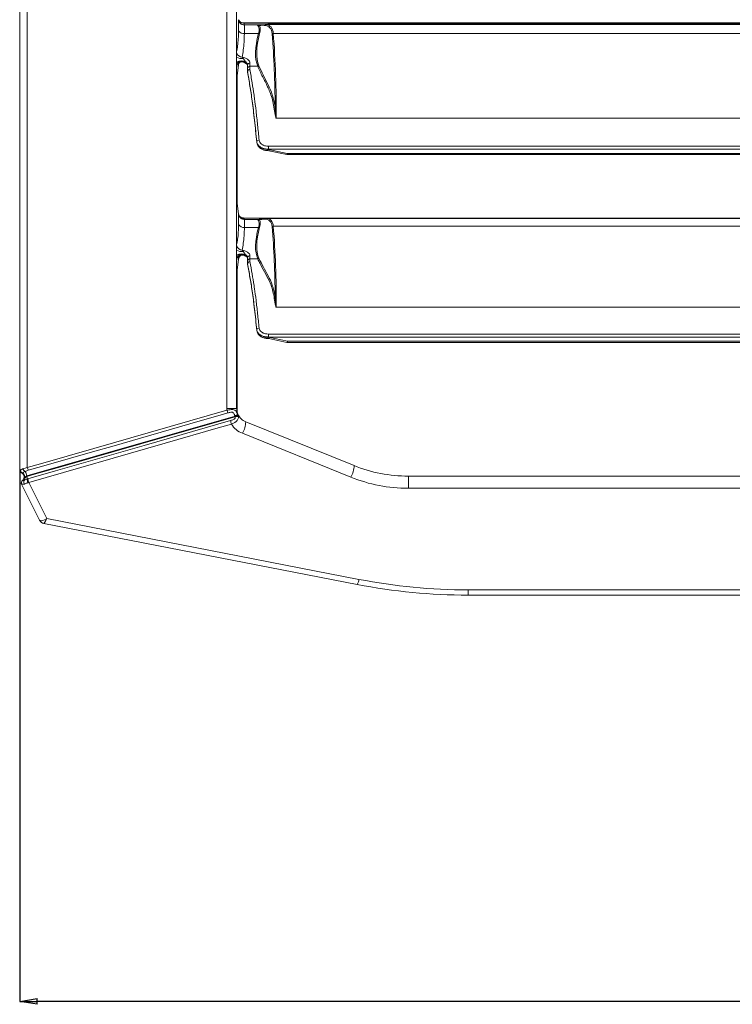
# Model space of a CAD drawing. Units: millimetres. Extents: x -204 to 3389, y -444 to 2209.
# Drawn here: x 2492 to 2738, y -412 to -73 of the extents above; entities that cross this region are included whole.
import ezdxf

# ---------------------------------------------------------------- set-up
doc = ezdxf.new("R2010")
doc.units = ezdxf.units.MM
doc.layers.add('0-OPISY', color=8, linetype='Continuous')
doc.styles.add('SLDTEXTSTYLE0', font='TXT', dxfattribs={"width": 0.75})
doc.dimstyles.new('SLDDIMSTYLE2', dxfattribs={"dimtxt": 3.5, "dimasz": 6, "dimexe": 0, "dimexo": 0.0625, "dimgap": 0.875, "dimtad": 1, "dimlfac": 5, "dimrnd": 1e-09, "dimzin": 12, "dimdsep": 46, "dimtxsty": 'SLDTEXTSTYLE0', "dimblk1": 'CLOSED', "dimblk2": 'CLOSED', "dimsah": 1, "dimcen": 0.09, "dimadec": 0, "dimazin": 3, "dimtfac": 1, "dimtofl": 0, "dimtmove": 0, "dimatfit": 3, "dimldrblk": 'CLOSED', "dimfxl": 1, "dimfrac": 2, "dimtolj": 1, "dimtzin": 12, "dimarcsym": 0})

# ---------------------------------------------------------------- blocks, each defined once
blk = doc.blocks.new('_CLOSED')
at = {"color": 0, "linetype": 'ByBlock', "lineweight": -2}
for p, q in [((-1, 0.166667), (0, 0)), ((-1, 0.166667), (-1, -0.166667)), ((0, 0), (-1, -0.166667)), ((0, 0), (-1, 0))]:
    blk.add_line(p, q, dxfattribs=at)
blk = doc.blocks.new('*D35')
at = {"layer": '0-OPISY', "color": 0, "lineweight": -2}
for p, q in [((2492.33, -228.29), (2492.33, -411.26)), ((3142.33, -228.29), (3142.33, -411.26)), ((3136.33, -411.26), (2498.33, -411.26))]:
    blk.add_line(p, q, dxfattribs=at)
at = {"layer": 'Defpoints', "color": 0}
for p in [(2492.33, -228.23), (3142.33, -228.23), (2492.33, -411.26)]:
    blk.add_point(p, dxfattribs=at)
at = {"layer": '0-OPISY', "color": 0, "lineweight": -2, "xscale": 6, "yscale": 6, "zscale": 6, "rotation": 180}
blk.add_blockref('_CLOSED', (2492.33, -411.26), dxfattribs=at)
at = {"layer": '0-OPISY', "color": 0, "lineweight": -2, "xscale": 6, "yscale": 6, "zscale": 6}
blk.add_blockref('_CLOSED', (3142.33, -411.26), dxfattribs=at)
at = {"layer": '0-OPISY', "color": 0, "insert": (2833.87, -406.88), "char_height": 3.5, "attachment_point": 2, "style": 'SLDTEXTSTYLE0'}
blk.add_mtext('3249.99', dxfattribs=at)

msp = doc.modelspace()

# ---------------------------------------------------------------- linework, layer by layer
at = {"color": 7, "linetype": 'Continuous', "lineweight": 15}
for p, q in [((2492.3336, 267.7047), (2492.3336, -228.2274)), ((2494.9584, -227.3001), (2494.9584, 266.7774)), ((2563.7584, 246.3643), (2563.7584, -206.887)), ((2567.1336, -206.887), (2567.1336, 246.3643)), ((2567.8037, -72.9578), (2567.8221, -73.0085)), ((2567.8221, -73.0085), (2567.823, -73.0437)), ((2567.823, -73.0437), (2567.823, -76.8338)), ((3065.1284, -74.0966), (2569.5356, -74.0966)), ((2569.5748, -74.1133), (2569.5356, -74.1074)), ((2569.8072, -74.7646), (2569.5748, -74.1133)), ((3065.0893, -74.1133), (2569.5748, -74.1133)), ((2577.9336, -74.5297), (2577.9336, -74.5269)), ((3055.8405, -74.388), (2578.8236, -74.388)), ((2578.8236, -74.5787), (2578.8236, -74.388)), ((3055.8405, -74.5787), (2578.8236, -74.5787)), ((2578.8236, -74.6386), (3055.8405, -74.6386)), ((2569.8081, -74.7831), (2569.3751, -74.7364)), ((2574.4303, -74.7646), (2569.8072, -74.7646)), ((2569.8102, -74.7815), (2569.8072, -74.7646)), ((2569.8081, -77.7231), (2569.8081, -74.7831)), ((2569.8103, -74.7831), (2569.8081, -74.7831)), ((2574.6802, -77.7231), (2569.8081, -77.7231)), ((2569.8103, -74.7831), (2569.8102, -74.7815)), ((2569.8102, -74.7815), (2574.3453, -74.7815)), ((2574.3136, -74.7831), (2569.8103, -74.7831)), ((2575.0604, -75.0247), (2576.7847, -74.9231)), ((2577.152, -74.6528), (2575.4117, -74.7554)), ((3057.4808, -74.6521), (2577.1833, -74.6521)), ((3054.8971, -77.6845), (2579.767, -77.6845)), ((2567.823, -88.0367), (2567.823, -88.5176)), ((2569.7841, -87.6743), (2569.9875, -87.7709)), ((2570.2499, -87.6694), (2570.2297, -87.4889)), ((2571.7336, -89.0171), (2571.7336, -87.9086)), ((2567.1336, -94.1325), (2567.823, -88.5176)), ((2570.9336, -88.5853), (2570.9336, -89.7234)), ((2570.9336, -89.7234), (2570.9336, -90.8139)), ((2570.9336, -90.8139), (2570.9336, -90.8198)), ((2570.9336, -90.9807), (2570.9336, -90.8198)), ((2570.9336, -90.9867), (2570.9336, -90.9807)), ((2571.7336, -89.0171), (2574.4072, -89.0171)), ((2567.3336, -135.9935), (2567.3336, -92.5036)), ((3053.8334, -106.9297), (2580.8307, -106.9297)), ((2574.0944, -115.0341), (2574.0944, -115.2025)), ((2574.1026, -115.2689), (2574.0944, -115.2025)), ((2574.0944, -115.2025), (2574.0963, -115.25)), ((2574.1026, -115.2689), (2574.106, -115.3322)), ((2578.0839, -116.5827), (3056.5801, -116.5827)), ((2578.0839, -116.5827), (2578.0839, -117.5947)), ((2578.0839, -117.6432), (2578.0839, -117.5947)), ((3056.5801, -117.5947), (2578.0839, -117.5947)), ((2584.6167, -119.0197), (2578.0839, -117.6432)), ((2578.2752, -118.0978), (2584.4311, -119.3949)), ((3050.0474, -119.0197), (2584.6167, -119.0197)), ((2584.6167, -119.4143), (2584.6167, -119.0197)), ((2584.6167, -119.4143), (3050.0474, -119.4143)), ((2567.8242, -139.989), (2567.1336, -134.3647)), ((2567.8252, -139.9984), (2567.8262, -140.0193)), ((2567.8262, -140.0193), (2567.8262, -143.5744)), ((2569.8113, -141.7677), (2569.3782, -141.7206)), ((3065.124, -141.3155), (2569.5463, -141.3155)), ((2569.5779, -141.3264), (2569.5463, -141.3268)), ((3065.0924, -141.3264), (2569.5779, -141.3264)), ((2569.7905, -141.718), (2569.5779, -141.3264)), ((2569.8133, -141.7663), (2569.8103, -141.7544)), ((2574.4334, -141.7544), (2569.8106, -141.7544)), ((2569.8113, -144.5225), (2569.8113, -141.7677)), ((2569.8134, -141.7677), (2569.8113, -141.7677)), ((2569.8134, -141.7677), (2569.8133, -141.7663)), ((2569.8133, -141.7663), (2574.3484, -141.7663)), ((2574.3168, -141.7677), (2569.8134, -141.7677)), ((2574.3867, -141.7601), (2574.4287, -141.7547)), ((2575.0636, -141.9325), (2576.7879, -141.7096)), ((2577.1202, -141.4503), (2575.3676, -141.6769)), ((3057.3541, -141.4442), (2577.3163, -141.4442)), ((2574.6833, -144.5225), (2569.8113, -144.5225)), ((3054.9002, -144.151), (2579.7701, -144.151)), ((2567.1336, -161.158), (2567.8262, -155.5176)), ((2567.2731, -155.045), (2567.2443, -155.3136)), ((2567.2443, -155.3136), (2567.2619, -155.225)), ((2567.8262, -154.603), (2567.8262, -155.5176)), ((2569.7467, -154.1825), (2569.9907, -154.2847)), ((2570.2531, -154.1567), (2570.2328, -153.9727)), ((2570.9367, -155.0059), (2570.9367, -156.0661)), ((2570.9367, -156.0661), (2570.9367, -157.0741)), ((2571.7367, -155.3456), (2571.7367, -154.313)), ((2571.7367, -155.3456), (2574.4103, -155.3456)), ((2570.9367, -157.0741), (2570.9367, -157.0802)), ((2570.9367, -157.2453), (2570.9367, -157.0802)), ((2570.9368, -157.2513), (2570.9367, -157.2453)), ((2567.3336, -208.287), (2567.3336, -159.5291)), ((3053.8365, -172.0484), (2580.8338, -172.0484)), ((2574.0975, -179.853), (2574.0975, -180.0258)), ((2574.1057, -180.0893), (2574.0975, -180.0258)), ((2574.0975, -180.0258), (2574.0998, -180.0785)), ((2574.1057, -180.0893), (2574.1097, -180.1596)), ((2578.087, -181.2963), (3056.5833, -181.2963)), ((2578.087, -181.2963), (2578.087, -182.3039)), ((2578.087, -182.3536), (2578.087, -182.3039)), ((3056.5833, -182.3039), (2578.087, -182.3039)), ((2584.6199, -183.7658), (2578.087, -182.3536)), ((2578.2686, -182.8378), (2584.4297, -184.1696)), ((3050.0505, -183.7658), (2584.6199, -183.7658)), ((2584.6199, -184.1899), (2584.6199, -183.7658)), ((2584.6199, -184.1899), (3050.0505, -184.1899)), ((2567.1336, -206.887), (2563.7584, -206.887)), ((2566.5962, -209.5772), (2494.8091, -230.1724)), ((2566.5962, -209.5772), (2566.548, -209.4333)), ((2566.6469, -209.7723), (2566.5962, -209.5772)), ((2567.5966, -209.164), (2567.61, -209.1586)), ((2567.61, -209.1586), (2567.6844, -209.4804)), ((2567.6844, -209.4804), (2567.7158, -209.6867)), ((2570.2606, -211.523), (2607.624, -226.6188)), ((2606.5002, -230.5904), (2569.1368, -215.4946)), ((2492.3336, -228.2274), (2492.3345, -228.2276)), ((2492.3345, -228.2276), (2492.365, -228.2296)), ((2493.3531, -229.1881), (2493.2858, -229.1551)), ((2493.8336, -230.6541), (2493.8336, -230.4522)), ((2494.8091, -230.1724), (2494.8091, -230.3724)), ((2494.8091, -230.3724), (2494.8422, -230.3629)), ((2626.3544, -234.4496), (2626.3544, -230.2596)), ((3008.3128, -230.2596), (2626.3544, -230.2596)), ((2499.2064, -245.4657), (2492.9847, -233.0168)), ((2493.063, -233.0473), (2492.9847, -233.0168)), ((2493.1051, -233.0435), (2493.063, -233.0473)), ((2493.2769, -231.7715), (2493.2946, -231.7579)), ((2493.2946, -231.7579), (2493.3069, -231.7483)), ((2493.8665, -231.7059), (2493.8729, -231.6966)), ((2494.9652, -231.2372), (2494.9983, -231.2286)), ((2494.9983, -231.2286), (2495.1543, -231.1855)), ((2495.2232, -232.5065), (2495.1746, -232.5206)), ((2495.4529, -232.4349), (2495.2232, -232.5065)), ((2495.4529, -232.4349), (2501.6698, -244.8741)), ((2626.3544, -234.4496), (3008.3128, -234.4496)), ((2608.7327, -267.5764), (2500.6437, -246.5406)), ((2501.6698, -244.8741), (2609.3058, -265.8217)), ((2987.7283, -269.4496), (2646.9389, -269.4496)), ((2646.9389, -269.4496), (2646.9389, -271.2596)), ((2646.9389, -271.2596), (2987.7283, -271.2596))]:
    msp.add_line(p, q, dxfattribs=at)
at = {"color": 7, "linetype": 'Continuous', "lineweight": 15, "flags": 128}
for points in [[(2584.6167, -119.0197), (2584.5734, -119.1508), (2584.5317, -119.2574), (2584.4933, -119.3355), (2584.4597, -119.3819), (2584.432, -119.3951), (2584.4311, -119.3949)], [(2567.8252, -139.9984), (2567.9016, -140.3519), (2568.0051, -140.6156)], [(2494.8422, -230.3629), (2497.4811, -229.6058), (2508.1689, -226.5399), (2550.9211, -214.2802), (2566.6469, -209.7723)], [(2494.9584, -227.3001), (2499.5387, -225.9858), (2517.8599, -220.7287), (2563.7859, -207.5506)], [(2564.143, -208.4821), (2562.2345, -209.0297), (2554.6005, -211.22), (2524.0647, -219.9814), (2518.2164, -221.6594), (2499.8949, -226.9162), (2495.3145, -228.2304)], [(2495.1543, -231.1855), (2497.0628, -230.6371), (2504.6968, -228.4435), (2535.2331, -219.6705), (2565.0591, -211.1036)], [(2565.3563, -212.3278), (2560.7759, -213.6452), (2542.4542, -218.9148), (2495.4529, -232.4349)], [(2500.6437, -246.5406), (2500.6268, -246.5374), (2500.6167, -246.5354), (2500.6133, -246.5347)]]:
    msp.add_lwpolyline(points, dxfattribs=at)
at = {"color": 7, "linetype": 'Continuous', "lineweight": 15}
for centre, radius, start, end in [((2569.8072, -72.7646), 2, 187.006204, 270.000766), ((2569.5017, -72.18), 1.9232, 210.269098, 234.128184), ((2569.5367, -72.1265), 1.9872, 234.213538, 271.096399), ((2569.4965, -75.7584), 1.9892, 212.724233, 279.011163), ((2569.803, -72.7284), 2.0531, 257.969102, 270.200743), ((2574.5606, -74.7052), 0.5552, 276.27316, 324.505468), ((2574.8385, -77.1022), 0.6407, 255.695127, 291.329324), ((2579.7741, -78.2627), 0.5782, 90.70682, 133.573268), ((2569.0888, -83.7876), 2.0669, 198.921647, 269.892813), ((2569.1066, -82.2062), 4.1796, 241.833039, 274.665469), ((2568.7872, -90.3475), 3.2019, 63.222894, 121.093722), ((2568.7809, -90.4794), 3.1708, 62.400067, 121.299409), ((2568.9488, -89.5196), 2.0339, 59.289189, 153.185081), ((2569.8081, -88.7613), 2, 149.025543, 173), ((2571.6767, -88.6526), 0.7462, 85.626662, 174.827012), ((2571.6895, -89.7734), 0.7575, 86.661173, 176.216436), ((2574.3546, -88.4532), 0.5663, 275.326253, 321.619183), ((2579.9984, -102.4914), 0.5767, 272.123504, 315.701853), ((2574.8377, -115.1933), 0.7602, 85.884872, 167.907636), ((2584.6167, -118.5143), 0.9, 258.100966, 270), ((2569.5195, -139.3829), 1.9346, 216.953728, 228.49012), ((2569.5471, -139.3464), 1.9802, 228.593061, 270.892066), ((2569.8102, -139.7544), 2, 234.135841, 270.003897), ((2569.8073, -139.7309), 2.0354, 257.830319, 270.170666), ((2574.5693, -141.6243), 0.5462, 275.799764, 324.844321), ((2569.5144, -142.5918), 1.9533, 210.200572, 278.742489), ((2574.8313, -143.9341), 0.6066, 255.883869, 293.657496), ((2579.7774, -144.7192), 0.5682, 90.728267, 134.545846), ((2569.0989, -150.3129), 2.0601, 197.445793, 269.697756), ((2569.0817, -149.0936), 3.7982, 239.14245, 275.558912), ((2568.7993, -157.0418), 3.3874, 64.96311, 119.453406), ((2568.7917, -157.1727), 3.3514, 64.14796, 119.652229), ((2568.9576, -156.0508), 2.0461, 59.674679, 153.057835), ((2569.8113, -155.7613), 2, 121.731208, 173), ((2571.6868, -155.0636), 0.7523, 86.19344, 175.602733), ((2571.699, -156.1081), 0.7634, 87.163629, 176.848168), ((2574.3616, -154.7901), 0.5577, 275.013744, 322.108394), ((2580.0024, -167.8097), 0.5673, 272.066569, 316.549193), ((2574.8472, -179.9959), 0.7632, 86.379346, 169.212221), ((2583.9822, -183.7122), 0.6399, 314.372643, 355.198845), ((2584.6199, -183.2899), 0.9, 257.80236, 270), ((2571.7584, -206.887), 8, 180, 184.757944), ((2572.1336, -206.887), 5, 180, 205.574754), ((2567.4428, -206.6831), 3.7583, 193.345007, 208.597905), ((2567.3019, -211.3463), 1.9047, 78.413079, 111.74541), ((2567.3429, -211.7453), 2.092, 79.729907, 109.429618), ((2572.1336, -206.887), 5, 205.574754, 248), ((2570.9623, -210.3186), 5.9552, 187.574502, 199.71753), ((2572.1336, -208.0771), 8, 212.095909, 248), ((2562.8824, -211.58), 7.3784, 327.957924, 0.443139), ((2498.6396, -226.4243), 3.784, 193.382777, 208.510726), ((2600.2458, -226.6758), 7.3784, 327.957924, 0.443139), ((2626.3544, -180.2596), 50, 248, 270), ((2493.3336, -228.2274), 1, 180, 247.975687), ((2493.3342, -228.228), 0.9997, 179.979492, 247.953627), ((2492.4336, -230.4522), 1.4, 0, 67.960086), ((2492.4336, -230.6539), 1.4, 307.951834, 0), ((2492.4336, -230.6541), 1.4, 308.591647, 359.999988), ((2494.7604, -227.2908), 1.4025, 197.552316, 249.229477), ((2487.6187, -231.7931), 7.3708, 12.702061, 25.652834), ((2490.0752, -231.6733), 4.9094, 5.096119, 15.366555), ((2490.1198, -231.6614), 4.8977, 5.070077, 15.374323), ((2626.3544, -181.4496), 53, 248, 270), ((2493.8792, -232.5697), 1, 127.036692, 206.555032), ((2493.9085, -232.5336), 0.9893, 128.357156, 211.282514), ((2493.9298, -232.5087), 0.9829, 129.323574, 212.965824), ((2498.3521, -231.3435), 3.3885, 178.202351, 200.326136), ((2498.6307, -231.248), 3.6324, 179.692741, 200.270772), ((2500.7988, -230.4969), 5.6864, 186.955418, 199.926805), ((2500.9954, -244.5716), 2, 206.555032, 258.98705), ((2501.0139, -244.6823), 1.8949, 208.67561, 258.733927), ((2604.5489, -265.239), 4.7925, 330.808732, 353.015835), ((2646.9389, -71.2596), 200, 258.98705, 270), ((2646.9389, -72.4496), 197, 258.98705, 270)]:
    msp.add_arc(centre, radius, start, end, dxfattribs=at)
for centre, major_axis, ratio, start_param, end_param in [((2578.8236, -74.7283), (0.89, 0), 0.1681629, 1.57079633, 2.25597322), ((2597.109, -62.532), (20.7984, 28.9728), 0.37421533, 2.36420583, 2.9151048), ((2597.5004, -62.7611), (20.8735, 28.4358), 0.37616886, 2.37118391, 2.92208289), ((2593.6516, -43.1402), (22.8132, 30.436), 0.37788439, 3.39380758, 3.45259567), ((2569.7382, -80.7613), (4.6777, 5.7252), 0.38377419, 5.54720885, 6.17765925), ((2593.2602, -42.911), (22.7368, 30.9742), 0.37616886, 3.4433026, 3.44596979), ((2570.1296, -80.9905), (4.5992, 6.2655), 0.37616886, 5.51277657, 6.14322697), ((2568.9827, -88.0173), (9.2668, 12.6241), 0.37616886, 5.87138373, 6.53345418), ((2569.3741, -88.2464), (9.1925, 13.1603), 0.37165687, 5.85596361, 6.51878433), ((2032.1438, -613.5236), (487.9395, 664.7162), 0.37616886, 5.81558952, 5.87138373), ((2032.5352, -613.7528), (487.8637, 665.2538), 0.37608704, 5.80633615, 5.87108083), ((2578.0839, -115.0037), (4, 0), 0.68754997, 3.23817519, 4.57332966), ((2593.6547, -110.1248), (23.1124, 30.5416), 0.35648236, 3.42053542, 3.47932352), ((2569.7414, -147.7613), (4.7305, 5.7506), 0.36185867, 5.57191987, 6.20237027), ((2593.2633, -109.8876), (23.0452, 31.075), 0.35491458, 3.47049762, 3.47316481), ((2570.1328, -147.9986), (4.6616, 6.2859), 0.35491458, 5.53997159, 6.170422), ((2568.9859, -154.8035), (9.3925, 12.6652), 0.35491458, 5.89857875, 6.5606492), ((2569.3772, -155.0407), (9.3271, 13.197), 0.35078736, 0.24302077, 0.26386725), ((2569.3772, -155.0407), (9.3271, 13.197), 0.35078736, 5.88423183, 6.52620608), ((2597.1122, -128.3281), (21.0905, 29.0608), 0.35312831, 2.39188994, 2.94278891), ((2597.5036, -128.5653), (21.1567, 28.5284), 0.35491458, 2.39837894, 2.94927791), ((2032.147, -696.6191), (494.5582, 666.8794), 0.35491458, 5.84278454, 5.89857875), ((2032.5383, -696.8564), (494.4916, 667.4123), 0.35483979, 5.83355251, 5.89829719), ((2578.087, -179.8355), (4, 0), 0.65791284, 3.23817519, 4.57332966), ((2495.0336, -230.4522), (1.2, 0), 0.2769874, 3.14159265, 3.83290736), ((2495.0336, -230.4522), (1.1877, 0.6574), 0.26072216, 1.6156505, 2.30696521), ((2502.2338, -244.8126), (3.0414, 0.6127), 0.22475227, 3.20243606, 3.42411434), ((2501.6698, -243.6841), (2.4484, 1.8011), 0.32423274, 3.30741318, 4.47824433), ((2501.6698, -243.6841), (1.0357, 2.8539), 0.14383429, 3.16419605, 4.33502721)]:
    msp.add_ellipse(centre, major_axis=major_axis, ratio=ratio, start_param=start_param, end_param=end_param, dxfattribs=at)
for points, knots in [([(2567.9043, -73.3575), (2567.9019, -73.3475), (2567.8979, -73.3308), (2567.8448, -73.189), (2567.8276, -73.0113), (2567.8227, -72.9608)], [0, 0, 0, 0, 0.51628688, 0.86243004, 1, 1, 1, 1]), ([(2569.3751, -74.7364), (2569.1602, -74.6669), (2568.7306, -74.5278), (2568.2027, -74.0504), (2567.9213, -73.5322), (2567.8399, -73.1737), (2567.8244, -73.0547), (2567.823, -73.0437)], [0, 0, 0, 0, 0.27415647, 0.54829714, 0.851856, 0.98632019, 1, 1, 1, 1]), ([(2569.5381, -74.0628), (2569.3669, -74.0631), (2568.9951, -74.0639), (2568.5879, -73.8917), (2568.3991, -73.7306), (2568.3603, -73.6976)], [0, 0, 0, 0, 0.40413124, 0.87764166, 1, 1, 1, 1]), ([(2578.8236, -74.388), (2578.7307, -74.3894), (2578.5449, -74.3924), (2578.2955, -74.4147), (2578.0958, -74.4468), (2577.9596, -74.4864), (2577.9423, -74.5133), (2577.9336, -74.5269)], [0, 0, 0, 0, 0.18837177, 0.37649711, 0.57161877, 0.78446232, 1, 1, 1, 1]), ([(2577.9336, -74.5297), (2577.9456, -74.5447), (2577.9696, -74.5747), (2578.1572, -74.6092), (2578.4255, -74.631), (2578.6671, -74.6381), (2578.7963, -74.6385), (2578.8236, -74.6386)], [0, 0, 0, 0, 0.25104183, 0.50253449, 0.73854332, 0.94483161, 1, 1, 1, 1]), ([(2567.823, -76.8338), (2567.8003, -77.742), (2567.7546, -79.5757), (2567.4731, -81.981), (2567.2441, -83.3586), (2567.1336, -84.0229)], [0, 0, 0, 0, 0.33692598, 0.68024381, 1, 1, 1, 1]), ([(2569.0849, -85.8544), (2569.2074, -85.0574), (2569.4487, -83.487), (2569.7401, -80.7504), (2569.7853, -78.7375), (2569.8081, -77.7231)], [0, 0, 0, 0, 0.3382663, 0.66651799, 1, 1, 1, 1]), ([(2574.3453, -74.7815), (2574.3405, -74.7819), (2574.3303, -74.7829), (2574.3194, -74.783), (2574.3136, -74.7831)], [0, 0, 0, 0, 0.47206835, 1, 1, 1, 1]), ([(2574.3136, -74.7831), (2574.328, -74.7969), (2574.3975, -74.8636), (2574.5223, -75.0831), (2574.6213, -75.2571)], [0, 0, 0, 0, 0.20689913, 1, 1, 1, 1]), ([(2574.3453, -74.7815), (2574.3531, -74.7805), (2574.3691, -74.7783), (2574.3786, -74.7754), (2574.3835, -74.7738)], [0, 0, 0, 0, 0.48685136, 1, 1, 1, 1]), ([(2574.3835, -74.7738), (2574.3983, -74.7697), (2574.4138, -74.7654), (2574.4295, -74.7646), (2574.4303, -74.7646)], [0, 0, 0, 0, 0.9496931, 1, 1, 1, 1]), ([(2575.0127, -75.0276), (2574.8377, -74.939), (2574.613, -74.8253), (2574.4303, -74.7816), (2574.3842, -74.7739), (2574.3835, -74.7738)], [0, 0, 0, 0, 0.77631073, 0.99679611, 1, 1, 1, 1]), ([(2575.4518, -74.7542), (2575.4114, -74.7571), (2575.3305, -74.7631), (2575.2189, -74.8201), (2575.1231, -74.9064), (2575.0813, -74.9853), (2575.0604, -75.0247)], [0, 0, 0, 0, 0.25000989, 0.50000337, 0.75000355, 1, 1, 1, 1]), ([(2577.1709, -74.6522), (2577.1215, -74.6582), (2577.0228, -74.6703), (2576.8879, -74.7606), (2576.8154, -74.8571), (2576.7874, -74.9173), (2576.7847, -74.9231)], [0, 0, 0, 0, 0.31066039, 0.62131329, 0.96346534, 1, 1, 1, 1]), ([(2577.1709, -74.6522), (2577.1736, -74.6522), (2577.1776, -74.6521), (2577.1819, -74.6521), (2577.1833, -74.6521)], [0, 0, 0, 0, 0.67740721, 1, 1, 1, 1]), ([(2567.2132, -88.6911), (2567.213, -88.692), (2567.2092, -88.7063), (2567.2225, -88.6598), (2567.2825, -88.5221), (2567.4585, -88.2292), (2567.8302, -87.8574), (2568.4184, -87.5646), (2569.1141, -87.4696), (2569.547, -87.6206), (2569.7519, -87.6921)], [0, 0, 0, 0, 0.00513581, 0.08153225, 0.1546954, 0.26048092, 0.42334618, 0.61289747, 0.81671673, 1, 1, 1, 1]), ([(2571.7336, -87.9086), (2571.692, -87.6832), (2571.6086, -87.231), (2570.9563, -86.5852), (2570.0808, -86.1003), (2569.3867, -85.9289), (2569.0849, -85.8544)], [0, 0, 0, 0, 0.26284427, 0.52710957, 0.79442058, 1, 1, 1, 1]), ([(2569.4465, -86.372), (2569.373, -86.2841), (2569.2239, -86.1061), (2569.1316, -85.9391), (2569.0849, -85.8544)], [0, 0, 0, 0, 0.49350459, 1, 1, 1, 1]), ([(2570.2297, -87.4889), (2570.2247, -87.4786), (2570.1393, -87.3033), (2569.9299, -87.0133), (2569.6752, -86.651), (2569.5092, -86.4485), (2569.4465, -86.372)], [0, 0, 0, 0, 0.02397681, 0.40623417, 0.77565822, 1, 1, 1, 1]), ([(2569.778, -87.6977), (2569.814, -87.709), (2569.9668, -87.757), (2570.064, -87.8318), (2570.1384, -87.889)], [0, 0, 0, 0, 0.23598256, 1, 1, 1, 1]), ([(2569.9875, -87.7709), (2570.0556, -87.7991), (2570.1455, -87.8365), (2570.2331, -87.8535), (2570.269, -87.8484), (2570.2858, -87.8228), (2570.2885, -87.7924), (2570.2799, -87.7476), (2570.2653, -87.7054), (2570.2538, -87.6785), (2570.2499, -87.6694)], [0, 0, 0, 0, 0.42945604, 0.567753726, 0.719654145, 0.781319463, 0.843623375, 0.8985571, 0.965794464, 1, 1, 1, 1]), ([(2570.1384, -87.889), (2570.2665, -87.9611), (2570.6107, -88.1546), (2570.8714, -88.5026), (2570.9432, -88.6845), (2570.929, -88.7415), (2570.9269, -88.7497)], [0, 0, 0, 0, 0.21565961, 0.57904962, 0.93916874, 1, 1, 1, 1]), ([(2570.2297, -87.4889), (2570.2479, -87.5024), (2570.478, -87.6723), (2570.836, -88.0435), (2570.9011, -88.4047), (2570.9336, -88.5853)], [0, 0, 0, 0, 0.04106889, 0.52053312, 1, 1, 1, 1]), ([(2570.9336, -88.7509), (2570.9187, -88.632), (2570.8812, -88.3333), (2570.6073, -87.9545), (2570.3273, -87.7311), (2570.2499, -87.6694)], [0, 0, 0, 0, 0.32386963, 0.81315529, 1, 1, 1, 1]), ([(2567.1336, -89.1351), (2567.1408, -89.1157), (2567.1751, -89.0228), (2567.212, -88.8417), (2567.2412, -88.6983)], [0, 0, 0, 0, 0.208652614, 1, 1, 1, 1]), ([(2571.7336, -90.09), (2571.7266, -90.0902), (2571.6675, -90.0916), (2571.5191, -90.1108), (2571.3007, -90.1938), (2571.0979, -90.3589), (2570.9601, -90.5738), (2570.9424, -90.7339), (2570.9336, -90.8139)], [0, 0, 0, 0, 0.01684592, 0.14175551, 0.35644327, 0.57100315, 0.78549839, 1, 1, 1, 1]), ([(2570.9336, -90.8198), (2571.1947, -92.4386), (2571.5864, -94.8672), (2572.1091, -98.144), (2572.5041, -100.8303), (2572.9013, -103.9164), (2573.4338, -108.5712), (2573.8293, -112.441), (2574.0944, -115.0341)], [0, 0, 0, 0, 0.24833294, 0.37257224, 0.4967538, 0.62156444, 0.74642327, 1, 1, 1, 1]), ([(2574.0944, -115.2025), (2573.8334, -112.6487), (2573.4405, -108.8041), (2572.9094, -104.1482), (2572.5091, -101.0311), (2572.1125, -98.332), (2571.5885, -95.0469), (2571.1957, -92.6114), (2570.9336, -90.9867)], [0, 0, 0, 0, 0.2496996, 0.37591668, 0.50207959, 0.62638899, 0.75075687, 1, 1, 1, 1]), ([(2571.7336, -90.09), (2571.7336, -89.8442), (2571.7336, -89.4893), (2571.7336, -89.1282), (2571.7336, -89.0171)], [0, 0, 0, 0, 0.69240014, 1, 1, 1, 1]), ([(2574.8923, -114.4351), (2574.7163, -112.6968), (2574.3644, -109.2201), (2573.8342, -104.355), (2573.4232, -101.033), (2572.9699, -97.7996), (2572.4489, -94.516), (2571.9801, -91.615), (2571.7336, -90.09)], [0, 0, 0, 0, 0.16849154, 0.33700952, 0.5049542, 0.55740334, 0.76733403, 1, 1, 1, 1]), ([(2574.4072, -89.0171), (2574.4728, -89.1701), (2574.8006, -89.9351), (2575.6965, -91.869), (2577.1863, -94.6981), (2578.607, -97.732), (2579.5558, -100.5299), (2579.8651, -102.2219), (2580.0197, -103.0677)], [0, 0, 0, 0, 0.03346217, 0.16731904, 0.43511714, 0.70276109, 0.85142223, 1, 1, 1, 1]), ([(2580.4111, -102.8942), (2580.1238, -101.5117), (2579.5485, -98.7436), (2578.0128, -95.3826), (2576.3505, -92.179), (2575.3159, -89.9295), (2574.7986, -88.8049)], [0, 0, 0, 0, 0.248103759, 0.496759606, 0.748404121, 1, 1, 1, 1]), ([(2580.0197, -103.0677), (2580.1544, -103.962), (2580.3303, -105.1301), (2580.5805, -106.4452), (2580.6993, -106.824), (2580.761, -106.9118), (2580.7864, -106.9293), (2580.8003, -106.934), (2580.8119, -106.9349), (2580.8221, -106.9332), (2580.8279, -106.9308), (2580.8307, -106.9297)], [0, 0, 0, 0, 0.70673897, 0.9231195, 0.97765975, 0.98934208, 0.9929591, 0.99504363, 0.99674232, 0.9984337, 1, 1, 1, 1]), ([(2580.8098, -106.9247), (2580.8089, -106.9246), (2580.8074, -106.9245), (2580.8044, -106.9235), (2580.8019, -106.922), (2580.7966, -106.9175), (2580.7845, -106.8996), (2580.7544, -106.8088), (2580.6953, -106.422), (2580.5722, -105.0735), (2580.481, -103.8398), (2580.4111, -102.8942)], [0, 0, 0, 0, 0.00044473, 0.00071588, 0.00158739, 0.00203891, 0.00488938, 0.01561279, 0.06935594, 0.28661226, 1, 1, 1, 1]), ([(2580.8307, -106.9297), (2580.8264, -106.9294), (2580.8203, -106.9291), (2580.8134, -106.9268), (2580.8109, -106.9254), (2580.8098, -106.9247)], [0, 0, 0, 0, 0.56309909, 0.80110491, 1, 1, 1, 1]), ([(2574.0944, -115.0341), (2574.1216, -115.1859), (2574.2034, -115.6424), (2574.6643, -116.3588), (2575.5709, -117.0426), (2576.7546, -117.5055), (2577.6406, -117.5649), (2578.0839, -117.5947)], [0, 0, 0, 0, 0.11230814, 0.3375079, 0.55914566, 0.7793877, 1, 1, 1, 1]), ([(2574.0967, -115.2501), (2574.0982, -115.2694), (2574.1004, -115.297), (2574.1057, -115.3242), (2574.1073, -115.3324)], [0, 0, 0, 0, 0.699389712, 1, 1, 1, 1]), ([(2574.106, -115.3324), (2574.143, -115.5143), (2574.2383, -115.9827), (2574.6486, -116.6747), (2575.3479, -117.3302), (2576.262, -117.8114), (2577.3113, -118.0962), (2578.0422, -118.0955), (2578.3986, -118.0951)], [0, 0, 0, 0, 0.11014199, 0.28357349, 0.45940814, 0.64050758, 0.82470099, 1, 1, 1, 1]), ([(2578.0839, -116.5827), (2577.7291, -116.5577), (2577.0196, -116.5077), (2576.0723, -116.1192), (2575.3473, -115.5455), (2574.9794, -114.9449), (2574.9141, -114.5625), (2574.8923, -114.4351)], [0, 0, 0, 0, 0.21975969, 0.4394971, 0.66122018, 0.88715509, 1, 1, 1, 1]), ([(2578.0839, -117.6432), (2578.0797, -117.644), (2577.8946, -117.6799), (2577.7099, -117.7039), (2577.5295, -117.7273)], [0, 0, 0, 0, 0.02275764, 1, 1, 1, 1]), ([(2577.5295, -117.7273), (2577.6142, -117.7183), (2577.7851, -117.7001), (2578.0018, -117.6884), (2578.1627, -117.7084), (2578.2563, -117.7421), (2578.32, -117.7917), (2578.3636, -117.8589), (2578.3842, -117.9547), (2578.3666, -118.0472), (2578.3326, -118.1017), (2578.3013, -118.0934), (2578.2918, -118.0908)], [0, 0, 0, 0, 0.16589082, 0.33424808, 0.41030376, 0.47342346, 0.52551353, 0.57747832, 0.66227121, 0.79739829, 0.9382809, 1, 1, 1, 1]), ([(2569.3782, -141.7206), (2569.1634, -141.6506), (2568.7337, -141.5107), (2568.2058, -141.0308), (2567.9245, -140.5101), (2567.843, -140.1499), (2567.8276, -140.0304), (2567.8262, -140.0193)], [0, 0, 0, 0, 0.27415499, 0.54829655, 0.85185531, 0.98632076, 1, 1, 1, 1]), ([(2569.5483, -141.2773), (2569.39, -141.2818), (2569.0272, -141.2921), (2568.5661, -141.0911), (2568.3229, -140.8821), (2568.2317, -140.8037)], [0, 0, 0, 0, 0.3258846, 0.7470189, 1, 1, 1, 1]), ([(2574.3484, -141.7663), (2574.3436, -141.7667), (2574.3334, -141.7675), (2574.3225, -141.7676), (2574.3168, -141.7677)], [0, 0, 0, 0, 0.47227407, 1, 1, 1, 1]), ([(2574.3168, -141.7677), (2574.3311, -141.7762), (2574.4006, -141.8173), (2574.5255, -142.0127), (2574.6244, -142.1677)], [0, 0, 0, 0, 0.20689819, 1, 1, 1, 1]), ([(2574.3484, -141.7663), (2574.3562, -141.7655), (2574.3722, -141.7637), (2574.3818, -141.7613), (2574.3867, -141.7601)], [0, 0, 0, 0, 0.48675185, 1, 1, 1, 1]), ([(2575.0158, -141.9388), (2574.8411, -141.8693), (2574.6167, -141.7801), (2574.4331, -141.7622), (2574.3873, -141.7601), (2574.3867, -141.7601)], [0, 0, 0, 0, 0.77630957, 0.99679687, 1, 1, 1, 1]), ([(2575.455, -141.6711), (2575.4145, -141.6732), (2575.3336, -141.6773), (2575.2221, -141.7318), (2575.1262, -141.8159), (2575.0845, -141.8936), (2575.0636, -141.9325)], [0, 0, 0, 0, 0.24998838, 0.50000932, 0.74999691, 1, 1, 1, 1]), ([(2577.1741, -141.4471), (2577.1247, -141.4521), (2577.0259, -141.462), (2576.8911, -141.5494), (2576.8186, -141.6442), (2576.7906, -141.7038), (2576.7879, -141.7096)], [0, 0, 0, 0, 0.31066148, 0.62133101, 0.96345522, 1, 1, 1, 1]), ([(2567.8262, -143.5744), (2567.8035, -144.459), (2567.7577, -146.2449), (2567.4753, -148.5719), (2567.2452, -149.8915), (2567.1336, -150.5311)], [0, 0, 0, 0, 0.33587834, 0.67812815, 1, 1, 1, 1]), ([(2569.0881, -152.3729), (2569.2105, -151.6124), (2569.4518, -150.1139), (2569.7432, -147.4718), (2569.7884, -145.5107), (2569.8113, -144.5225)], [0, 0, 0, 0, 0.33826636, 0.66651829, 1, 1, 1, 1]), ([(2571.7367, -154.313), (2571.6951, -154.1013), (2571.6117, -153.6769), (2570.9595, -153.0665), (2570.0839, -152.6066), (2569.3898, -152.4437), (2569.0881, -152.3729)], [0, 0, 0, 0, 0.26284413, 0.52710891, 0.79441936, 1, 1, 1, 1]), ([(2569.4497, -152.874), (2569.3761, -152.7882), (2569.227, -152.6144), (2569.1348, -152.4541), (2569.0881, -152.3729)], [0, 0, 0, 0, 0.49351247, 1, 1, 1, 1]), ([(2567.1336, -155.7277), (2567.1418, -155.7083), (2567.1772, -155.6248), (2567.2151, -155.4488), (2567.2443, -155.3136)], [0, 0, 0, 0, 0.231927362, 1, 1, 1, 1]), ([(2567.2339, -155.2151), (2567.2331, -155.218), (2567.2295, -155.2311), (2567.2485, -155.1714), (2567.3233, -155.0094), (2567.5316, -154.6905), (2567.9502, -154.318), (2568.5766, -154.0628), (2569.2109, -154.0148), (2569.5663, -154.1591), (2569.6981, -154.2126)], [0, 0, 0, 0, 0.02146813, 0.09925998, 0.17494758, 0.29273471, 0.46957317, 0.66768542, 0.87670749, 1, 1, 1, 1]), ([(2570.2328, -153.9727), (2570.2278, -153.9624), (2570.1425, -153.7874), (2569.933, -153.5031), (2569.6783, -153.1467), (2569.5124, -152.9487), (2569.4497, -152.874)], [0, 0, 0, 0, 0.02397733, 0.40623196, 0.77566183, 1, 1, 1, 1]), ([(2569.7392, -154.2112), (2569.7942, -154.2272), (2569.9554, -154.2738), (2570.0588, -154.3463), (2570.1269, -154.3941)], [0, 0, 0, 0, 0.34132223, 1, 1, 1, 1]), ([(2569.9907, -154.2847), (2570.0587, -154.309), (2570.1487, -154.3411), (2570.2362, -154.3507), (2570.2722, -154.3419), (2570.2889, -154.3134), (2570.2917, -154.2812), (2570.283, -154.2353), (2570.2684, -154.1927), (2570.2569, -154.1658), (2570.2531, -154.1567)], [0, 0, 0, 0, 0.429458425, 0.56775912, 0.719661775, 0.781330554, 0.843635039, 0.898577158, 0.965796692, 1, 1, 1, 1]), ([(2570.1269, -154.3941), (2570.2651, -154.4673), (2570.6193, -154.6548), (2570.886, -154.9845), (2570.9428, -155.1354), (2570.9329, -155.1686), (2570.9312, -155.1743)], [0, 0, 0, 0, 0.22592468, 0.57895722, 0.92689673, 1, 1, 1, 1]), ([(2570.2328, -153.9727), (2570.251, -153.9854), (2570.4812, -154.1465), (2570.8392, -154.4976), (2570.9042, -154.8365), (2570.9367, -155.0059)], [0, 0, 0, 0, 0.04106901, 0.520533, 1, 1, 1, 1]), ([(2570.9367, -155.1758), (2570.9218, -155.0643), (2570.8844, -154.7843), (2570.6104, -154.4268), (2570.3304, -154.2152), (2570.2531, -154.1567)], [0, 0, 0, 0, 0.3238759, 0.81315943, 1, 1, 1, 1]), ([(2571.7367, -156.3374), (2571.7367, -156.1104), (2571.7367, -155.7825), (2571.7367, -155.4484), (2571.7367, -155.3456)], [0, 0, 0, 0, 0.69239859, 1, 1, 1, 1]), ([(2574.4103, -155.3456), (2574.4759, -155.4872), (2574.8037, -156.195), (2575.6996, -157.9793), (2577.1894, -160.5766), (2578.6102, -163.3753), (2579.5589, -165.9827), (2579.8683, -167.5788), (2580.0229, -168.3766)], [0, 0, 0, 0, 0.03346231, 0.16731898, 0.43511709, 0.70276108, 0.85142241, 1, 1, 1, 1]), ([(2580.4143, -168.1999), (2580.1269, -166.8984), (2579.5516, -164.2927), (2578.0159, -161.1898), (2576.3537, -158.2468), (2575.319, -156.1706), (2574.8017, -155.1326)], [0, 0, 0, 0, 0.24810388, 0.49675971, 0.74840432, 1, 1, 1, 1]), ([(2571.7367, -156.3374), (2571.7297, -156.3376), (2571.6706, -156.3389), (2571.5222, -156.3582), (2571.3038, -156.4426), (2571.101, -156.6106), (2570.9632, -156.8294), (2570.9456, -156.9926), (2570.9367, -157.0741)], [0, 0, 0, 0, 0.01683373, 0.14174323, 0.35644457, 0.57100456, 0.78549374, 1, 1, 1, 1]), ([(2570.9367, -157.0802), (2571.1978, -158.57), (2571.5896, -160.8052), (2572.1123, -163.8248), (2572.5073, -166.3222), (2572.9044, -169.2284), (2573.4369, -173.6551), (2573.8325, -177.3663), (2574.0975, -179.853)], [0, 0, 0, 0, 0.24833311, 0.37257246, 0.49675383, 0.62156447, 0.74642326, 1, 1, 1, 1]), ([(2574.0975, -180.0258), (2573.8365, -177.5767), (2573.4436, -173.8897), (2572.9125, -169.4608), (2572.5123, -166.5249), (2572.1156, -164.0155), (2571.5916, -160.9882), (2571.1988, -158.7467), (2570.9368, -157.2513)], [0, 0, 0, 0, 0.24969983, 0.37591676, 0.50207978, 0.62638907, 0.75075711, 1, 1, 1, 1]), ([(2574.8954, -179.2342), (2574.7195, -177.5666), (2574.3675, -174.2313), (2573.8373, -169.5905), (2573.4264, -166.4544), (2572.9731, -163.437), (2572.452, -160.4113), (2571.9832, -157.7411), (2571.7367, -156.3374)], [0, 0, 0, 0, 0.16849155, 0.33700955, 0.50495434, 0.55740343, 0.76733421, 1, 1, 1, 1]), ([(2580.0229, -168.3766), (2580.1576, -169.2247), (2580.3335, -170.3323), (2580.5836, -171.5862), (2580.7025, -171.9476), (2580.7642, -172.0314), (2580.7895, -172.048), (2580.8035, -172.0526), (2580.815, -172.0534), (2580.8253, -172.0518), (2580.831, -172.0495), (2580.8338, -172.0484)], [0, 0, 0, 0, 0.70674007, 0.92312065, 0.97766102, 0.98934175, 0.99296172, 0.99504367, 0.99674235, 0.99843365, 1, 1, 1, 1]), ([(2580.8129, -172.0436), (2580.812, -172.0436), (2580.8105, -172.0435), (2580.8075, -172.0425), (2580.8051, -172.0411), (2580.7998, -172.0368), (2580.7877, -172.0197), (2580.7575, -171.9328), (2580.6985, -171.5636), (2580.5754, -170.2753), (2580.4842, -169.1005), (2580.4143, -168.1999)], [0, 0, 0, 0, 0.000444634, 0.000718062, 0.001588304, 0.002039894, 0.004889418, 0.015612285, 0.069355062, 0.28661269, 1, 1, 1, 1]), ([(2580.8338, -172.0484), (2580.8295, -172.0482), (2580.8234, -172.0479), (2580.8165, -172.0457), (2580.8141, -172.0443), (2580.8129, -172.0436)], [0, 0, 0, 0, 0.563503894, 0.801091787, 1, 1, 1, 1]), ([(2578.087, -181.2963), (2577.7323, -181.2723), (2577.0227, -181.2244), (2576.0754, -180.8512), (2575.3505, -180.3003), (2574.9826, -179.7236), (2574.9172, -179.3565), (2574.8954, -179.2342)], [0, 0, 0, 0, 0.2197598, 0.43949841, 0.66122088, 0.88715531, 1, 1, 1, 1]), ([(2574.0975, -179.853), (2574.1247, -179.9983), (2574.2066, -180.4351), (2574.6674, -181.1208), (2575.574, -181.7754), (2576.7577, -182.2185), (2577.6437, -182.2754), (2578.087, -182.3039)], [0, 0, 0, 0, 0.112306581, 0.33750746, 0.559147252, 0.779389217, 1, 1, 1, 1]), ([(2574.1002, -180.0786), (2574.1018, -180.0977), (2574.104, -180.1249), (2574.1094, -180.1517), (2574.111, -180.1598)], [0, 0, 0, 0, 0.69923182, 1, 1, 1, 1]), ([(2574.1097, -180.1597), (2574.1477, -180.3388), (2574.2446, -180.796), (2574.6574, -181.4663), (2575.3543, -182.0975), (2576.2663, -182.5614), (2577.3144, -182.836), (2578.0445, -182.8355), (2578.3999, -182.8352)], [0, 0, 0, 0, 0.110752405, 0.282838085, 0.458078801, 0.639703747, 0.824609527, 1, 1, 1, 1]), ([(2578.087, -182.3536), (2578.0828, -182.3545), (2577.8977, -182.3912), (2577.7131, -182.4168), (2577.5326, -182.4418)], [0, 0, 0, 0, 0.02275513, 1, 1, 1, 1]), ([(2577.5326, -182.4418), (2577.6174, -182.4321), (2577.7882, -182.4125), (2578.0049, -182.4002), (2578.1658, -182.4207), (2578.2595, -182.4553), (2578.3231, -182.5064), (2578.3668, -182.5759), (2578.3873, -182.6758), (2578.3699, -182.7754), (2578.3332, -182.8381), (2578.2985, -182.8324), (2578.2856, -182.8303)], [0, 0, 0, 0, 0.16249016, 0.32739635, 0.4018839, 0.46371165, 0.51473803, 0.56563725, 0.64868858, 0.78104576, 0.91903779, 1, 1, 1, 1]), ([(2563.7859, -207.5506), (2564.0233, -207.5025), (2564.5129, -207.4033), (2565.2348, -207.3166), (2565.9168, -207.3094), (2566.4699, -207.4267), (2566.8451, -207.6834), (2567.0597, -207.985), (2567.2174, -208.2907), (2567.3432, -208.5775), (2567.4788, -208.8927), (2567.5567, -209.0721), (2567.5966, -209.164)], [0, 0, 0, 0, 0.13008516, 0.26831578, 0.39795452, 0.54259, 0.66945408, 0.76641067, 0.81757852, 0.89166167, 0.94451301, 1, 1, 1, 1]), ([(2566.548, -209.4333), (2566.5173, -209.3822), (2566.4056, -209.1956), (2566.2487, -208.8469), (2566.0953, -208.4916), (2565.9274, -208.3421), (2565.7511, -208.2571), (2565.6231, -208.2338), (2565.3704, -208.2264), (2565.0636, -208.2583), (2564.6106, -208.3535), (2564.2983, -208.4394), (2564.143, -208.4821)], [0, 0, 0, 0, 0.05544686, 0.20238438, 0.34460909, 0.442711, 0.45012225, 0.56090944, 0.574649, 0.70162326, 0.85155807, 1, 1, 1, 1]), ([(2565.0591, -211.1036), (2565.4234, -210.9876), (2565.8973, -210.8367), (2566.3952, -210.5188), (2566.5971, -210.3073), (2566.6812, -210.0719), (2566.6749, -209.8978), (2566.6527, -209.7983), (2566.6469, -209.7723)], [0, 0, 0, 0, 0.47708643, 0.62051939, 0.7652189, 0.86506305, 0.9648026, 1, 1, 1, 1]), ([(2567.7158, -209.6867), (2567.7223, -209.748), (2567.7467, -209.9816), (2567.7073, -210.3909), (2567.4847, -210.8981), (2567.0141, -211.4353), (2566.2826, -211.9471), (2565.6639, -212.2014), (2565.3563, -212.3278)], [0, 0, 0, 0, 0.05111534, 0.19466001, 0.35871082, 0.52971771, 0.76624538, 1, 1, 1, 1]), ([(2566.548, -209.4333), (2566.5525, -209.4315), (2566.5783, -209.4208), (2566.7079, -209.3686), (2566.9426, -209.283), (2567.2324, -209.1989), (2567.4706, -209.1522), (2567.5546, -209.1601), (2567.5966, -209.164)], [0, 0, 0, 0, 0.01043718, 0.05885291, 0.29462295, 0.52979783, 0.76489572, 1, 1, 1, 1]), ([(2567.6235, -209.0455), (2567.6238, -209.0461), (2567.6377, -209.0753), (2567.6237, -209.1174), (2567.61, -209.1586)], [0, 0, 0, 0, 0.02292307, 1, 1, 1, 1]), ([(2493.4232, -227.7137), (2493.663, -227.6299), (2494.1236, -227.4688), (2494.6879, -227.3548), (2494.9584, -227.3001)], [0, 0, 0, 0, 0.52065972, 1, 1, 1, 1]), ([(2492.365, -228.2296), (2492.3898, -228.23), (2492.4384, -228.2309), (2492.5401, -228.2304), (2492.5899, -228.2302)], [0, 0, 0, 0, 0.51018, 1, 1, 1, 1]), ([(2492.5899, -228.2302), (2492.7688, -228.0836), (2492.9882, -227.9039), (2493.3352, -227.7499), (2493.4114, -227.7186), (2493.4232, -227.7137)], [0, 0, 0, 0, 0.78884266, 0.9674848, 1, 1, 1, 1]), ([(2493.2858, -229.1551), (2493.2412, -229.1344), (2493.0938, -229.066), (2492.8708, -228.8795), (2492.6723, -228.5811), (2492.6047, -228.3501), (2492.5903, -228.2337), (2492.5899, -228.2302)], [0, 0, 0, 0, 0.124829289, 0.412526771, 0.701813555, 0.991059048, 1, 1, 1, 1]), ([(2493.2858, -229.1551), (2493.195, -229.1557), (2493.0087, -229.157), (2492.9758, -229.1554), (2492.9589, -229.1546)], [0, 0, 0, 0, 0.48728888, 1, 1, 1, 1]), ([(2494.263, -228.6021), (2494.2541, -228.6062), (2494.1954, -228.633), (2493.8322, -228.8081), (2493.575, -229.0121), (2493.3531, -229.1881)], [0, 0, 0, 0, 0.02411933, 0.15808458, 1, 1, 1, 1]), ([(2493.3531, -229.1881), (2493.427, -229.2381), (2493.6114, -229.3628), (2493.8569, -229.675), (2494.0452, -230.1022), (2494.1038, -230.4432), (2494.1091, -230.6295), (2494.1091, -230.6614), (2494.1091, -230.6641)], [0, 0, 0, 0, 0.17076832, 0.426242622, 0.681329574, 0.945139591, 0.99521866, 1, 1, 1, 1]), ([(2493.8336, -230.6541), (2493.8427, -230.6855), (2493.8576, -230.7371), (2493.9581, -230.8099), (2494.0549, -230.8481), (2494.1083, -230.8692)], [0, 0, 0, 0, 0.41168147, 0.67545617, 1, 1, 1, 1]), ([(2494.1083, -230.8692), (2494.1715, -230.8141), (2494.3321, -230.6737), (2494.5837, -230.5036), (2494.7628, -230.3993), (2494.8091, -230.3724)], [0, 0, 0, 0, 0.3244596, 0.82545345, 1, 1, 1, 1]), ([(2495.3145, -228.2304), (2495.1345, -228.2836), (2494.7657, -228.3925), (2494.4332, -228.5311), (2494.263, -228.6021)], [0, 0, 0, 0, 0.48798645, 1, 1, 1, 1]), ([(2493.9678, -233.0001), (2493.855, -233.0023), (2493.5658, -233.0079), (2493.2692, -233.0244), (2493.1517, -233.0381), (2493.1051, -233.0435)], [0, 0, 0, 0, 0.278396, 0.71395827, 1, 1, 1, 1]), ([(2493.3069, -231.7483), (2493.3476, -231.7355), (2493.4276, -231.7102), (2493.7031, -231.7133), (2493.8664, -231.7059), (2493.8665, -231.7059)], [0, 0, 0, 0, 0.50897178, 0.99967146, 1, 1, 1, 1]), ([(2493.8665, -231.7059), (2493.8245, -231.7879), (2493.7404, -231.9519), (2493.7156, -232.2737), (2493.7709, -232.6095), (2493.874, -232.8496), (2493.949, -232.9718), (2493.966, -232.9973), (2493.9678, -233.0001)], [0, 0, 0, 0, 0.231572, 0.46304077, 0.69689862, 0.93463232, 0.99295485, 1, 1, 1, 1]), ([(2493.8729, -231.6966), (2493.8771, -231.6906), (2493.9542, -231.5808), (2494.0696, -231.3232), (2494.1082, -231.0258), (2494.1083, -230.872), (2494.1083, -230.8692)], [0, 0, 0, 0, 0.0280045, 0.50722651, 0.99116538, 1, 1, 1, 1]), ([(2493.8729, -231.6966), (2494.0286, -231.6049), (2494.3268, -231.4292), (2494.7588, -231.2993), (2494.9652, -231.2372)], [0, 0, 0, 0, 0.52212029, 1, 1, 1, 1]), ([(2495.1746, -232.5206), (2494.9679, -232.5838), (2494.5584, -232.7092), (2494.1751, -232.8766), (2494.006, -232.9774), (2493.9678, -233.0001)], [0, 0, 0, 0, 0.44105403, 0.87392402, 1, 1, 1, 1])]:
    msp.add_open_spline(points, degree=3, knots=knots, dxfattribs=at)

# ---------------------------------------------------------------- dimensions: what is measured, and where the dimension line sits
at = {"layer": '0-OPISY'}
dim = msp.add_linear_dim(base=(2492.3345, -411.2596), p1=(3142.3327, -228.2276), p2=(2492.3345, -228.2276), dimstyle='SLDDIMSTYLE2', dxfattribs=at)
dim.commit()
dim.dimension.update_dxf_attribs({"geometry": '*D35', "text_midpoint": (2833.87, -411.2596), "dimtype": 160})

doc.saveas('drawing.dxf')
